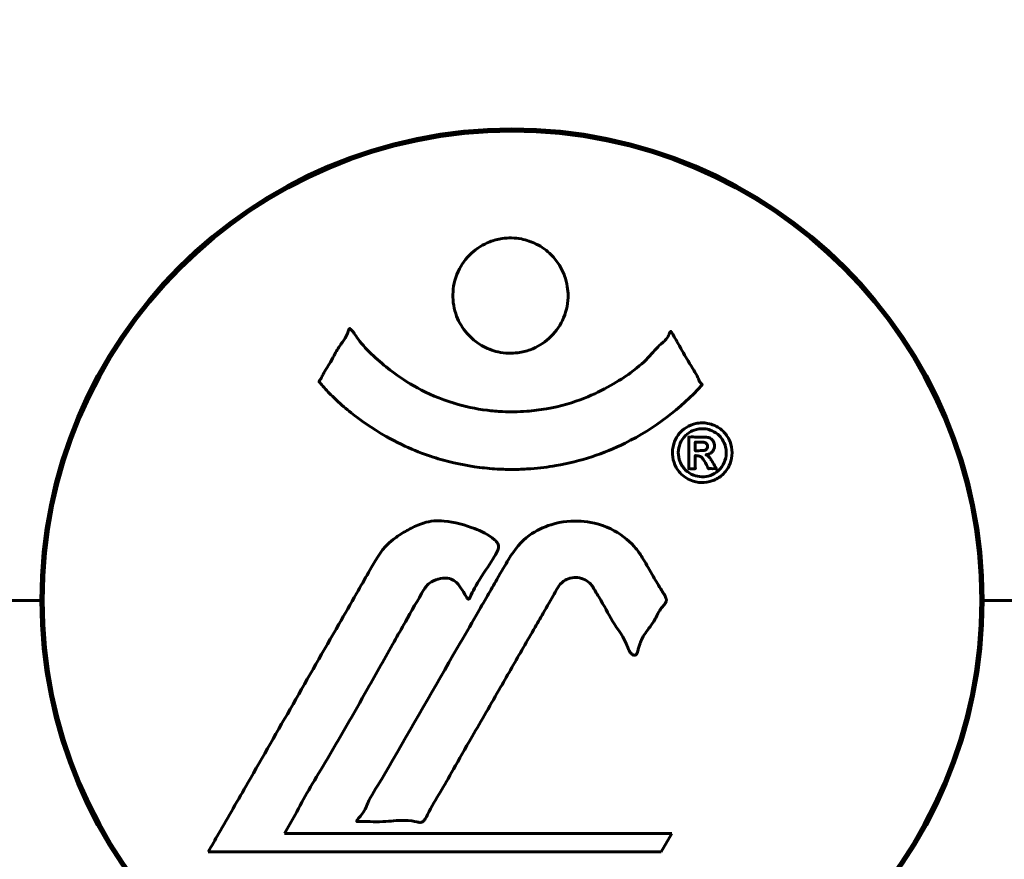
# Model space of a CAD drawing. Units: millimetres. Extents: x 4646 to 16007, y 1486 to 16020.
# Drawn here: x 10509 to 10572, y 14356 to 14410 of the extents above; entities that cross this region are included whole.
import ezdxf

# ---------------------------------------------------------------- set-up
doc = ezdxf.new("R2010")
doc.units = ezdxf.units.MM
doc.header["$LTSCALE"] = 100
doc.layers.add('Widoczne (ISO)', color=7, linetype='Continuous', lineweight=60)

msp = doc.modelspace()

# ---------------------------------------------------------------- linework, layer by layer
at = {"layer": 'Widoczne (ISO)'}
for p, q in [((10509.019, 14372.842), (10495.374, 14372.842)), ((10509.019, 14372.842), (10495.374, 14372.842)), ((10510.374, 14372.842), (10509.019, 14372.842)), ((10509.019, 14372.842), (10510.374, 14372.842)), ((10572.33, 14372.842), (10570.974, 14372.842)), ((10570.974, 14372.842), (10572.33, 14372.842)), ((10572.33, 14372.842), (10585.974, 14372.842)), ((10572.33, 14372.842), (10585.974, 14372.842)), ((10526.051, 14357.865), (10526.741, 14359.049)), ((10550.95, 14357.865), (10526.051, 14357.865)), ((10550.26, 14356.681), (10550.95, 14357.865)), ((10521.141, 14356.681), (10550.26, 14356.681))]:
    msp.add_line(p, q, dxfattribs=at)
msp.add_circle((10540.674, 14372.842), 30.15, dxfattribs=at)
for start, end in [(0, 180), (180, 0)]:
    msp.add_arc((10540.674, 14372.842), 30.3, start, end, dxfattribs=at)
for points, knots in [([(10521.294, 14461.674), (10519.23, 14458.818), (10517.284, 14455.656), (10513.604, 14448.709), (10511.875, 14444.929), (10508.681, 14436.859), (10507.216, 14432.57), (10504.584, 14423.619), (10503.409, 14418.94), (10501.345, 14409.177), (10500.461, 14404.111), (10499.739, 14398.938)], [1.258461, 1.258461, 1.258461, 1.258461, 2.851216, 2.851216, 4.443971, 4.443971, 6.036726, 6.036726, 7.629481, 7.629481, 9.222236, 9.222236, 9.222236, 9.222236]), ([(10581.609, 14398.938), (10580.887, 14404.111), (10580.004, 14409.176), (10577.94, 14418.939), (10576.765, 14423.618), (10574.133, 14432.569), (10572.668, 14436.858), (10569.474, 14444.928), (10567.745, 14448.709), (10564.064, 14455.656), (10562.118, 14458.818), (10560.055, 14461.674)], [3.005603, 3.005603, 3.005603, 3.005603, 4.598305, 4.598305, 6.191006, 6.191006, 7.783708, 7.783708, 9.37641, 9.37641, 10.969112, 10.969112, 10.969112, 10.969112]), ([(10544.278, 14392.426), (10544.278, 14392.381), (10544.277, 14392.337), (10544.259, 14391.794), (10544.138, 14391.291), (10543.707, 14390.393), (10543.414, 14389.999), (10542.701, 14389.359), (10542.296, 14389.112), (10541.596, 14388.856), (10541.33, 14388.791), (10540.856, 14388.729), (10540.651, 14388.719), (10540.222, 14388.734), (10539.999, 14388.761), (10539.409, 14388.891), (10539.053, 14389.029), (10538.371, 14389.424), (10538.055, 14389.684), (10537.499, 14390.319), (10537.27, 14390.698), (10536.944, 14391.555), (10536.863, 14392.028), (10536.883, 14392.955), (10536.974, 14393.461), (10537.413, 14394.413), (10537.701, 14394.813), (10538.404, 14395.461), (10538.803, 14395.713), (10539.502, 14395.982), (10539.769, 14396.052), (10540.243, 14396.12), (10540.444, 14396.132), (10540.858, 14396.125), (10541.068, 14396.103), (10541.609, 14395.999), (10541.931, 14395.89), (10542.592, 14395.557), (10542.918, 14395.322), (10543.398, 14394.84), (10543.574, 14394.617), (10543.857, 14394.161), (10543.968, 14393.933), (10544.054, 14393.696), (10544.229, 14393.216), (10544.277, 14392.77), (10544.278, 14392.426)], [0.159159, 0.159159, 0.159159, 0.159159, 0.180111, 0.180111, 0.432887, 0.432887, 0.66828, 0.66828, 0.889618, 0.889618, 1.015058, 1.015058, 1.108024, 1.108024, 1.208211, 1.208211, 1.376536, 1.376536, 1.554821, 1.554821, 1.748254, 1.748254, 1.955654, 1.955654, 2.151012, 2.151012, 2.317406, 2.317406, 2.471692, 2.471692, 2.561266, 2.561266, 2.625626, 2.625626, 2.692428, 2.692428, 2.798364, 2.798364, 2.921705, 2.921705, 3.009026, 3.009026, 3.087627, 3.087627, 3.087627, 3.246786, 3.246786, 3.246786, 3.246786]), ([(10552.887, 14386.678), (10552.884, 14386.675), (10552.881, 14386.672), (10551.535, 14385.184), (10549.87, 14383.894), (10546.58, 14382.271), (10545.091, 14381.773), (10542.984, 14381.407), (10542.446, 14381.34), (10541.555, 14381.274), (10541.208, 14381.259), (10540.535, 14381.252), (10540.21, 14381.257), (10539.454, 14381.293), (10539.022, 14381.33), (10537.704, 14381.497), (10536.819, 14381.68), (10535.08, 14382.201), (10533.923, 14382.614), (10531.668, 14383.893), (10530.893, 14384.452), (10530.014, 14385.147), (10529.696, 14385.416), (10529.152, 14385.923), (10528.914, 14386.16), (10528.546, 14386.572), (10528.482, 14386.655), (10528.348, 14386.802), (10528.319, 14386.83), (10528.29, 14386.859), (10528.282, 14386.866), (10528.272, 14386.88), (10528.269, 14386.885), (10528.266, 14386.895), (10528.266, 14386.898), (10528.267, 14386.906), (10528.268, 14386.911), (10528.275, 14386.924), (10528.283, 14386.934), (10528.298, 14386.951), (10528.311, 14386.967), (10528.384, 14387.065), (10528.412, 14387.138), (10528.618, 14387.556), (10528.745, 14387.691), (10529.266, 14388.636), (10529.398, 14388.889), (10529.715, 14389.38), (10529.829, 14389.483), (10530.08, 14389.915), (10530.126, 14390.099), (10530.168, 14390.219), (10530.175, 14390.238), (10530.191, 14390.27), (10530.199, 14390.283), (10530.21, 14390.294), (10530.212, 14390.296), (10530.216, 14390.299), (10530.217, 14390.3), (10530.22, 14390.302), (10530.221, 14390.303), (10530.224, 14390.304), (10530.225, 14390.305), (10530.229, 14390.306), (10530.232, 14390.307), (10530.239, 14390.307), (10530.242, 14390.307), (10530.25, 14390.306), (10530.254, 14390.304), (10530.265, 14390.298), (10530.273, 14390.292), (10530.302, 14390.268), (10530.321, 14390.246), (10530.541, 14390.008), (10530.625, 14389.831), (10531.475, 14388.746), (10532.282, 14388.06), (10533.84, 14386.892), (10535.122, 14386.062), (10537.629, 14385.3), (10538.34, 14385.147), (10539.4, 14385.015), (10539.73, 14384.986), (10540.312, 14384.959), (10540.562, 14384.955), (10541.081, 14384.961), (10541.349, 14384.972), (10542.037, 14385.023), (10542.459, 14385.074), (10543.815, 14385.309), (10544.627, 14385.554), (10546.531, 14386.314), (10547.615, 14386.969), (10548.288, 14387.453), (10549.451, 14388.29), (10549.755, 14388.904), (10550.439, 14389.471), (10550.513, 14389.527), (10550.684, 14389.739), (10550.741, 14389.867), (10550.793, 14389.984), (10550.809, 14390.02), (10550.832, 14390.063), (10550.84, 14390.079), (10550.854, 14390.099), (10550.86, 14390.106), (10550.869, 14390.115), (10550.873, 14390.118), (10550.879, 14390.122), (10550.881, 14390.123), (10550.887, 14390.124), (10550.889, 14390.125), (10550.893, 14390.124), (10550.895, 14390.124), (10550.897, 14390.123), (10550.898, 14390.123), (10550.9, 14390.122), (10550.901, 14390.121), (10550.903, 14390.12), (10550.904, 14390.119), (10550.907, 14390.117), (10550.908, 14390.115), (10550.913, 14390.109), (10550.915, 14390.105), (10550.92, 14390.097), (10550.923, 14390.091), (10551.025, 14389.912), (10551.177, 14389.654), (10551.624, 14388.873), (10551.783, 14388.569), (10552.263, 14387.775), (10552.496, 14387.467), (10552.67, 14387.039), (10552.687, 14386.972), (10552.753, 14386.869), (10552.773, 14386.843), (10552.804, 14386.81), (10552.812, 14386.802), (10552.831, 14386.783), (10552.843, 14386.773), (10552.861, 14386.755), (10552.869, 14386.747), (10552.883, 14386.731), (10552.889, 14386.723), (10552.894, 14386.71), (10552.896, 14386.705), (10552.896, 14386.696), (10552.895, 14386.693), (10552.893, 14386.686), (10552.891, 14386.683), (10552.888, 14386.679), (10552.888, 14386.679), (10552.887, 14386.678)], [1.550053, 1.550053, 1.550053, 1.550053, 1.554927, 1.554927, 3.582662, 3.582662, 5.020836, 5.020836, 5.494911, 5.494911, 5.785278, 5.785278, 6.046356, 6.046356, 6.380431, 6.380431, 7.048375, 7.048375, 7.695694, 7.695694, 8.13367, 8.13367, 8.379756, 8.379756, 8.571324, 8.571324, 8.692566, 8.692566, 8.751433, 8.751433, 8.771919, 8.771919, 8.785911, 8.785911, 8.794965, 8.794965, 8.807208, 8.807208, 8.832194, 8.832194, 8.853922, 8.853922, 8.928845, 8.928845, 9.13158, 9.13158, 9.203479, 9.203479, 9.29044, 9.29044, 9.379579, 9.379579, 9.394239, 9.394239, 9.406798, 9.406798, 9.40982, 9.40982, 9.411393, 9.411393, 9.412538, 9.412538, 9.413951, 9.413951, 9.416417, 9.416417, 9.419133, 9.419133, 9.422197, 9.422197, 9.426989, 9.426989, 9.440756, 9.440756, 9.579448, 9.579448, 9.875519, 9.875519, 10.245186, 10.245186, 10.382811, 10.382811, 10.442767, 10.442767, 10.486114, 10.486114, 10.530797, 10.530797, 10.598473, 10.598473, 10.746704, 10.746704, 11.001521, 11.001521, 11.001521, 11.44171, 11.44171, 11.496908, 11.496908, 11.562717, 11.562717, 11.585995, 11.585995, 11.596716, 11.596716, 11.60235, 11.60235, 11.604883, 11.604883, 11.606581, 11.606581, 11.607977, 11.607977, 11.60886, 11.60886, 11.609382, 11.609382, 11.609836, 11.609836, 11.610402, 11.610402, 11.611553, 11.611553, 11.613587, 11.613587, 11.618733, 11.618733, 11.769594, 11.769594, 12.024348, 12.024348, 12.353295, 12.353295, 12.453308, 12.453308, 12.48891, 12.48891, 12.500731, 12.500731, 12.516544, 12.516544, 12.526612, 12.526612, 12.537107, 12.537107, 12.543051, 12.543051, 12.546982, 12.546982, 12.550918, 12.550918, 12.551574, 12.551574, 12.551574, 12.551574]), ([(10552.908, 14384.247), (10553.017, 14384.248), (10553.134, 14384.238), (10553.559, 14384.16), (10553.8, 14384.042), (10554.133, 14383.827), (10554.233, 14383.73), (10554.383, 14383.57), (10554.459, 14383.471), (10554.603, 14383.238), (10554.687, 14383.071), (10554.823, 14382.627), (10554.841, 14382.376), (10554.794, 14381.883), (10554.721, 14381.674), (10554.551, 14381.31), (10554.407, 14381.09), (10554.014, 14380.734), (10553.801, 14380.615), (10553.335, 14380.438), (10553.085, 14380.402), (10552.637, 14380.416), (10552.383, 14380.46), (10551.961, 14380.649), (10551.786, 14380.752), (10551.527, 14380.98), (10551.442, 14381.076), (10551.262, 14381.32), (10551.196, 14381.452), (10551.07, 14381.74), (10551.003, 14381.973), (10550.982, 14382.427), (10551, 14382.652), (10551.139, 14383.102), (10551.252, 14383.334), (10551.525, 14383.683), (10551.683, 14383.834), (10552.072, 14384.07), (10552.285, 14384.157), (10552.499, 14384.203), (10552.611, 14384.228), (10552.752, 14384.247), (10552.908, 14384.247)], [0.03517, 0.03517, 0.03517, 0.03517, 0.059888, 0.059888, 0.123527, 0.123527, 0.18271, 0.18271, 0.250877, 0.250877, 0.324426, 0.324426, 0.427213, 0.427213, 0.544139, 0.544139, 0.683268, 0.683268, 0.814402, 0.814402, 0.975837, 0.975837, 1.11647, 1.11647, 1.200169, 1.200169, 1.255781, 1.255781, 1.339938, 1.339938, 1.493751, 1.493751, 1.604808, 1.604808, 1.702797, 1.702797, 1.776686, 1.776686, 1.843646, 1.843646, 1.843646, 1.878816, 1.878816, 1.878816, 1.878816]), ([(10552.91, 14383.871), (10552.844, 14383.871), (10552.774, 14383.867), (10552.701, 14383.857), (10552.476, 14383.826), (10552.274, 14383.74), (10552.008, 14383.597), (10551.855, 14383.483), (10551.61, 14383.177), (10551.502, 14382.994), (10551.383, 14382.603), (10551.355, 14382.405), (10551.394, 14381.982), (10551.457, 14381.796), (10551.563, 14381.569), (10551.625, 14381.461), (10551.774, 14381.273), (10551.852, 14381.192), (10552.097, 14381.001), (10552.278, 14380.902), (10552.645, 14380.796), (10552.818, 14380.77), (10553.199, 14380.799), (10553.38, 14380.841), (10553.749, 14381.016), (10553.916, 14381.13), (10554.213, 14381.466), (10554.314, 14381.67), (10554.445, 14382.044), (10554.459, 14382.257), (10554.442, 14382.592), (10554.397, 14382.779), (10554.273, 14383.06), (10554.213, 14383.171), (10554.052, 14383.381), (10553.969, 14383.462), (10553.75, 14383.643), (10553.568, 14383.732), (10553.31, 14383.823), (10553.186, 14383.853), (10552.999, 14383.869), (10552.956, 14383.871), (10552.91, 14383.871)], [0.9254387, 0.9254387, 0.9254387, 0.9254387, 0.947871, 0.947871, 0.947871, 1.0174772, 1.0174772, 1.1192055, 1.1192055, 1.1998483, 1.1998483, 1.2622756, 1.2622756, 1.3202006, 1.3202006, 1.3658674, 1.3658674, 1.4014574, 1.4014574, 1.4526936, 1.4526936, 1.4898156, 1.4898156, 1.5209317, 1.5209317, 1.5497177, 1.5497177, 1.5792216, 1.5792216, 1.6222446, 1.6222446, 1.6764173, 1.6764173, 1.708334, 1.708334, 1.7371926, 1.7371926, 1.8051055, 1.8051055, 1.85803, 1.85803, 1.8733098, 1.8733098, 1.8733098, 1.8733098]), ([(10552.04, 14381.301), (10552.04, 14381.304), (10552.04, 14381.337), (10552.04, 14381.753), (10552.041, 14382.109), (10552.041, 14382.638), (10552.041, 14382.819), (10552.042, 14383.158), (10552.034, 14383.171), (10552.043, 14383.255), (10552.047, 14383.275), (10552.041, 14383.311), (10552.04, 14383.317), (10552.038, 14383.326), (10552.038, 14383.329), (10552.038, 14383.333), (10552.038, 14383.334), (10552.039, 14383.335), (10552.039, 14383.336), (10552.04, 14383.337), (10552.041, 14383.337), (10552.042, 14383.337), (10552.042, 14383.338), (10552.045, 14383.338), (10552.047, 14383.338), (10552.065, 14383.336), (10552.081, 14383.336), (10552.247, 14383.345), (10552.399, 14383.337), (10552.716, 14383.337), (10552.793, 14383.336), (10553.02, 14383.336), (10553.155, 14383.336), (10553.325, 14383.295), (10553.399, 14383.272), (10553.498, 14383.201), (10553.523, 14383.179), (10553.57, 14383.126), (10553.591, 14383.096), (10553.636, 14383.02), (10553.658, 14382.971), (10553.693, 14382.841), (10553.694, 14382.771), (10553.687, 14382.662), (10553.674, 14382.591), (10553.607, 14382.455), (10553.565, 14382.402), (10553.497, 14382.336), (10553.47, 14382.316), (10553.402, 14382.273), (10553.357, 14382.249), (10553.241, 14382.2), (10553.218, 14382.215), (10553.173, 14382.201), (10553.166, 14382.198), (10553.157, 14382.193), (10553.155, 14382.192), (10553.153, 14382.191), (10553.153, 14382.19), (10553.152, 14382.19), (10553.152, 14382.189), (10553.152, 14382.189), (10553.152, 14382.189), (10553.152, 14382.188), (10553.152, 14382.188), (10553.152, 14382.188), (10553.152, 14382.188), (10553.152, 14382.187), (10553.152, 14382.187), (10553.153, 14382.187), (10553.154, 14382.186), (10553.155, 14382.186), (10553.157, 14382.185), (10553.161, 14382.184), (10553.165, 14382.183), (10553.193, 14382.177), (10553.208, 14382.17), (10553.234, 14382.156), (10553.245, 14382.147), (10553.257, 14382.137), (10553.267, 14382.128), (10553.298, 14382.103), (10553.318, 14382.086), (10553.354, 14382.049), (10553.394, 14382.007), (10553.482, 14381.869), (10553.554, 14381.745), (10553.663, 14381.56), (10553.729, 14381.436), (10553.805, 14381.317), (10553.807, 14381.314), (10553.81, 14381.309), (10553.812, 14381.305), (10553.813, 14381.301), (10553.813, 14381.301), (10553.813, 14381.299), (10553.813, 14381.299), (10553.812, 14381.298), (10553.812, 14381.298), (10553.811, 14381.297), (10553.811, 14381.297), (10553.809, 14381.296), (10553.808, 14381.296), (10553.804, 14381.295), (10553.801, 14381.295), (10553.788, 14381.297), (10553.776, 14381.299), (10553.677, 14381.316), (10553.628, 14381.304), (10553.51, 14381.297), (10553.467, 14381.312), (10553.387, 14381.307), (10553.371, 14381.305), (10553.344, 14381.299), (10553.335, 14381.297), (10553.323, 14381.295), (10553.319, 14381.295), (10553.313, 14381.296), (10553.31, 14381.297), (10553.306, 14381.3), (10553.305, 14381.301), (10553.302, 14381.304), (10553.301, 14381.306), (10553.298, 14381.311), (10553.297, 14381.313), (10553.275, 14381.359), (10553.254, 14381.397), (10553.156, 14381.582), (10553.068, 14381.766), (10552.939, 14381.956), (10552.905, 14381.999), (10552.852, 14382.048), (10552.825, 14382.07), (10552.734, 14382.114), (10552.685, 14382.125), (10552.612, 14382.138), (10552.583, 14382.137), (10552.552, 14382.137), (10552.545, 14382.137), (10552.511, 14382.141), (10552.488, 14382.146), (10552.462, 14382.139), (10552.458, 14382.137), (10552.453, 14382.134), (10552.451, 14382.132), (10552.447, 14382.127), (10552.445, 14382.124), (10552.444, 14382.117), (10552.443, 14382.113), (10552.444, 14382.1), (10552.446, 14382.09), (10552.455, 14382.059), (10552.463, 14382.033), (10552.461, 14381.954), (10552.454, 14381.928), (10552.447, 14381.767), (10552.463, 14381.648), (10552.452, 14381.492), (10552.443, 14381.456), (10552.452, 14381.378), (10552.461, 14381.358), (10552.465, 14381.332), (10552.466, 14381.326), (10552.464, 14381.317), (10552.463, 14381.313), (10552.46, 14381.308), (10552.458, 14381.306), (10552.453, 14381.302), (10552.45, 14381.301), (10552.443, 14381.298), (10552.437, 14381.297), (10552.423, 14381.297), (10552.413, 14381.299), (10552.377, 14381.304), (10552.352, 14381.303), (10552.285, 14381.298), (10552.245, 14381.295), (10552.171, 14381.295), (10552.149, 14381.298), (10552.119, 14381.304), (10552.105, 14381.308), (10552.074, 14381.303), (10552.067, 14381.301), (10552.056, 14381.297), (10552.05, 14381.295), (10552.044, 14381.296), (10552.043, 14381.296), (10552.042, 14381.297), (10552.042, 14381.297), (10552.041, 14381.297), (10552.041, 14381.297), (10552.041, 14381.298), (10552.041, 14381.298), (10552.041, 14381.298), (10552.041, 14381.299), (10552.04, 14381.3), (10552.04, 14381.3), (10552.04, 14381.301), (10552.04, 14381.301)], [0.0003158, 0.0003158, 0.0003158, 0.0003158, 0.0009228, 0.0009228, 0.0078002, 0.0078002, 0.0113641, 0.0113641, 0.0144553, 0.0144553, 0.0154924, 0.0154924, 0.0158106, 0.0158106, 0.01604, 0.01604, 0.0161196, 0.0161196, 0.0161728, 0.0161728, 0.0162297, 0.0162297, 0.0163179, 0.0163179, 0.0164995, 0.0164995, 0.0179761, 0.0179761, 0.0317571, 0.0317571, 0.0469121, 0.0469121, 0.0670579, 0.0670579, 0.0751776, 0.0751776, 0.0783364, 0.0783364, 0.0816966, 0.0816966, 0.0864394, 0.0864394, 0.0933212, 0.0933212, 0.1011584, 0.1011584, 0.1075505, 0.1075505, 0.1114757, 0.1114757, 0.1162384, 0.1162384, 0.127389, 0.127389, 0.1295035, 0.1295035, 0.130341, 0.130341, 0.1307724, 0.1307724, 0.13096, 0.13096, 0.1311043, 0.1311043, 0.1312669, 0.1312669, 0.1314464, 0.1314464, 0.1317323, 0.1317323, 0.1323483, 0.1323483, 0.1332728, 0.1332728, 0.1356957, 0.1356957, 0.1434337, 0.1434337, 0.1515014, 0.1515014, 0.1523182, 0.1523182, 0.1555976, 0.1555976, 0.158326, 0.158326, 0.1600835, 0.1600835, 0.1633678, 0.1633678, 0.1633847, 0.1633847, 0.1634254, 0.1634254, 0.1634429, 0.1634429, 0.1634595, 0.1634595, 0.1634743, 0.1634743, 0.1634933, 0.1634933, 0.1635276, 0.1635276, 0.1636076, 0.1636076, 0.1638409, 0.1638409, 0.1651304, 0.1651304, 0.1668273, 0.1668273, 0.1672408, 0.1672408, 0.1675562, 0.1675562, 0.1677114, 0.1677114, 0.1678174, 0.1678174, 0.1679041, 0.1679041, 0.1680312, 0.1680312, 0.1681651, 0.1681651, 0.1690783, 0.1690783, 0.1728431, 0.1728431, 0.1743153, 0.1743153, 0.175152, 0.175152, 0.1761573, 0.1761573, 0.1775082, 0.1775082, 0.1784881, 0.1784881, 0.1803058, 0.1803058, 0.1807595, 0.1807595, 0.1810605, 0.1810605, 0.1813002, 0.1813002, 0.1816353, 0.1816353, 0.1823218, 0.1823218, 0.1837908, 0.1837908, 0.1850138, 0.1850138, 0.1873871, 0.1873871, 0.1885241, 0.1885241, 0.1893408, 0.1893408, 0.1895995, 0.1895995, 0.1897632, 0.1897632, 0.1898951, 0.1898951, 0.1900639, 0.1900639, 0.1904155, 0.1904155, 0.1910197, 0.1910197, 0.192792, 0.192792, 0.1948274, 0.1948274, 0.1968773, 0.1968773, 0.1992115, 0.1992115, 0.2000644, 0.2000644, 0.2012301, 0.2012301, 0.2014948, 0.2014948, 0.2016403, 0.2016403, 0.2016853, 0.2016853, 0.2016853, 0.2018047, 0.2018047, 0.201987, 0.201987, 0.2020011, 0.2020011, 0.2020011, 0.2020011]), ([(10552.454, 14382.458), (10552.455, 14382.458), (10552.455, 14382.458), (10552.591, 14382.458), (10552.767, 14382.457), (10552.943, 14382.467), (10553.002, 14382.471), (10553.084, 14382.488), (10553.117, 14382.505), (10553.17, 14382.542), (10553.193, 14382.567), (10553.236, 14382.632), (10553.245, 14382.666), (10553.256, 14382.727), (10553.254, 14382.765), (10553.239, 14382.835), (10553.224, 14382.862), (10553.183, 14382.921), (10553.156, 14382.941), (10553.112, 14382.969), (10553.08, 14382.983), (10553.041, 14382.992), (10553.01, 14382.999), (10552.86, 14383.011), (10552.756, 14383.013), (10552.607, 14383.014), (10552.564, 14383.013), (10552.529, 14383.014), (10552.519, 14383.014), (10552.495, 14383.014), (10552.481, 14383.011), (10552.465, 14383.015), (10552.462, 14383.015), (10552.459, 14383.016), (10552.458, 14383.016), (10552.457, 14383.015), (10552.456, 14383.015), (10552.455, 14383.015), (10552.455, 14383.014), (10552.455, 14383.014), (10552.455, 14383.013), (10552.454, 14383.012), (10552.454, 14383.011), (10552.454, 14383.008), (10552.455, 14383.005), (10552.455, 14382.984), (10552.454, 14382.97), (10552.455, 14382.932), (10552.453, 14382.721), (10552.454, 14382.589), (10552.455, 14382.577), (10552.455, 14382.538), (10552.451, 14382.514), (10552.456, 14382.486), (10552.457, 14382.482), (10552.456, 14382.471), (10552.454, 14382.466), (10552.453, 14382.462), (10552.453, 14382.461), (10552.453, 14382.46), (10552.453, 14382.459), (10552.453, 14382.459), (10552.453, 14382.459), (10552.453, 14382.459), (10552.453, 14382.458), (10552.453, 14382.458), (10552.454, 14382.458), (10552.454, 14382.458), (10552.454, 14382.458), (10552.454, 14382.458), (10552.454, 14382.458)], [0.000153, 0.000153, 0.000153, 0.000153, 0.0001786, 0.0001786, 0.0181382, 0.0181382, 0.0245895, 0.0245895, 0.0319884, 0.0319884, 0.0405092, 0.0405092, 0.0520304, 0.0520304, 0.0698725, 0.0698725, 0.0897991, 0.0897991, 0.1251042, 0.1251042, 0.1849096, 0.1849096, 0.1964252, 0.1964252, 0.2107813, 0.2107813, 0.2237937, 0.2237937, 0.2309991, 0.2309991, 0.2420109, 0.2420109, 0.2438813, 0.2438813, 0.2451244, 0.2451244, 0.2458092, 0.2458092, 0.2463899, 0.2463899, 0.2468448, 0.2468448, 0.2475109, 0.2475109, 0.2489434, 0.2489434, 0.2525509, 0.2525509, 0.258397, 0.258397, 0.2600922, 0.2600922, 0.2630858, 0.2630858, 0.2636834, 0.2636834, 0.2642819, 0.2642819, 0.2645454, 0.2645454, 0.2646343, 0.2646343, 0.2646824, 0.2646824, 0.2646824, 0.2647357, 0.2647357, 0.2647959, 0.2647959, 0.2648354, 0.2648354, 0.2648354, 0.2648354]), ([(10521.141, 14356.681), (10521.363, 14357.066), (10521.585, 14357.454), (10522.43, 14358.925), (10523.058, 14360.018), (10525.606, 14364.455), (10527.568, 14367.867), (10529.92, 14371.966), (10530.296, 14372.623), (10530.947, 14373.759), (10531.208, 14374.209), (10532.005, 14375.598), (10532.294, 14376.17), (10533.276, 14376.942), (10533.551, 14377.118), (10533.943, 14377.344), (10534.075, 14377.415), (10534.78, 14377.774), (10535.202, 14377.904), (10535.872, 14377.959), (10536.093, 14377.954), (10536.971, 14377.876), (10537.695, 14377.674), (10538.661, 14377.299), (10539.18, 14377.068), (10539.614, 14376.676), (10539.714, 14376.58), (10539.79, 14376.444), (10539.804, 14376.403), (10539.815, 14376.313), (10539.812, 14376.264), (10539.779, 14376.115), (10539.735, 14376.011), (10539.514, 14375.571), (10539.201, 14375.111), (10538.423, 14373.92), (10538.231, 14373.583), (10537.994, 14373.079), (10537.96, 14373.002), (10537.922, 14372.946), (10537.913, 14372.936), (10537.9, 14372.926), (10537.894, 14372.923), (10537.884, 14372.921), (10537.879, 14372.92), (10537.868, 14372.922), (10537.862, 14372.924), (10537.849, 14372.931), (10537.84, 14372.937), (10537.812, 14372.963), (10537.791, 14372.99), (10537.669, 14373.162), (10537.531, 14373.416), (10537.271, 14373.81), (10537.152, 14373.961), (10536.908, 14374.143), (10536.795, 14374.201), (10536.493, 14374.276), (10536.338, 14374.273), (10536.027, 14374.248), (10535.815, 14374.192), (10535.419, 14374.007), (10535.295, 14373.892), (10535.154, 14373.737), (10535.095, 14373.652), (10534.655, 14372.951), (10534.179, 14372.086), (10533.572, 14371.028), (10533.331, 14370.603), (10532.526, 14369.174), (10531.957, 14368.158), (10530.489, 14365.561), (10529.583, 14363.979), (10528.269, 14361.763), (10527.923, 14361.191), (10527.3, 14360.128), (10527.008, 14359.61), (10526.741, 14359.049)], [0, 0, 0, 0, 0.142459, 0.142459, 0.538573, 0.538573, 1.736918, 1.736918, 1.965538, 1.965538, 2.132306, 2.132306, 2.520461, 2.520461, 2.650498, 2.650498, 2.712235, 2.712235, 2.985498, 2.985498, 3.118451, 3.118451, 3.52075, 3.52075, 3.794393, 3.794393, 3.840632, 3.840632, 3.860168, 3.860168, 3.879001, 3.879001, 3.910522, 3.910522, 4.008712, 4.008712, 4.141449, 4.141449, 4.181618, 4.181618, 4.194441, 4.194441, 4.201587, 4.201587, 4.207543, 4.207543, 4.214479, 4.214479, 4.225532, 4.225532, 4.247087, 4.247087, 4.326597, 4.326597, 4.394184, 4.394184, 4.438525, 4.438525, 4.490981, 4.490981, 4.591124, 4.591124, 4.705512, 4.705512, 4.811076, 4.811076, 5.155842, 5.155842, 5.391676, 5.391676, 5.957817, 5.957817, 6.847309, 6.847309, 7.218807, 7.218807, 7.573898, 7.573898, 7.573898, 7.573898]), ([(10549.045, 14375.601), (10549.236, 14375.28), (10549.45, 14374.919), (10549.868, 14374.192), (10550.047, 14373.881), (10550.313, 14373.46), (10550.365, 14373.382), (10550.457, 14373.229), (10550.486, 14373.176), (10550.576, 14373.003), (10550.59, 14372.951), (10550.599, 14372.912), (10550.601, 14372.897), (10550.603, 14372.871), (10550.603, 14372.86), (10550.602, 14372.834), (10550.6, 14372.82), (10550.59, 14372.773), (10550.578, 14372.743), (10550.539, 14372.669), (10550.507, 14372.624), (10550.319, 14372.392), (10550.239, 14372.329), (10549.916, 14371.712), (10549.888, 14371.606), (10549.431, 14370.98), (10549.219, 14370.727), (10548.994, 14370.283), (10548.95, 14370.181), (10548.88, 14369.996), (10548.854, 14369.915), (10548.806, 14369.749), (10548.787, 14369.671), (10548.749, 14369.544), (10548.732, 14369.495), (10548.703, 14369.43), (10548.691, 14369.407), (10548.664, 14369.365), (10548.647, 14369.346), (10548.615, 14369.322), (10548.6, 14369.315), (10548.571, 14369.308), (10548.557, 14369.307), (10548.532, 14369.309), (10548.515, 14369.312), (10548.46, 14369.334), (10548.424, 14369.355), (10548.333, 14369.422), (10548.287, 14369.476), (10548.188, 14369.631), (10548.147, 14369.739), (10547.887, 14370.455), (10547.47, 14370.964), (10546.839, 14372.02), (10546.611, 14372.461), (10546.182, 14373.18), (10546.111, 14373.297), (10545.9, 14373.663), (10545.809, 14373.844), (10545.461, 14374.124), (10545.31, 14374.205), (10544.965, 14374.315), (10544.797, 14374.322), (10544.491, 14374.302), (10544.322, 14374.258), (10544.077, 14374.136), (10543.928, 14374.046), (10543.689, 14373.77), (10543.62, 14373.657), (10543.288, 14373.079), (10543.043, 14372.652), (10542.555, 14371.806), (10542.353, 14371.455), (10541.9, 14370.667), (10541.648, 14370.23), (10540.907, 14368.941), (10540.421, 14368.096), (10539.321, 14366.183), (10538.71, 14365.125), (10537.192, 14362.501), (10536.523, 14361.298), (10535.798, 14360.069), (10535.493, 14359.574), (10535.2, 14358.985), (10535.151, 14358.892), (10535.047, 14358.736), (10535.003, 14358.682), (10534.952, 14358.63), (10534.929, 14358.611), (10534.863, 14358.58), (10534.824, 14358.573), (10534.714, 14358.567), (10534.636, 14358.581), (10534.334, 14358.647), (10534.172, 14358.699), (10533.262, 14358.707), (10532.864, 14358.642), (10531.733, 14358.592), (10531.32, 14358.653), (10530.859, 14358.627), (10530.816, 14358.623), (10530.772, 14358.62), (10530.737, 14358.617), (10530.712, 14358.623), (10530.709, 14358.624), (10530.705, 14358.625), (10530.704, 14358.626), (10530.701, 14358.627), (10530.7, 14358.628), (10530.698, 14358.63), (10530.697, 14358.631), (10530.695, 14358.633), (10530.694, 14358.635), (10530.691, 14358.639), (10530.691, 14358.642), (10530.69, 14358.647), (10530.69, 14358.651), (10530.691, 14358.661), (10530.692, 14358.667), (10530.699, 14358.685), (10530.707, 14358.699), (10530.738, 14358.75), (10530.775, 14358.794), (10530.968, 14359.022), (10531.115, 14359.174), (10531.367, 14359.729), (10531.414, 14359.867), (10531.84, 14360.647), (10532.138, 14361.07), (10532.733, 14362.107), (10534.212, 14364.685), (10535.703, 14367.262), (10537.585, 14370.518), (10537.989, 14371.216), (10538.627, 14372.32), (10538.863, 14372.729), (10539.302, 14373.487), (10539.505, 14373.834), (10540.015, 14374.72), (10540.238, 14375.12), (10540.872, 14376.155), (10541.243, 14376.623), (10542.211, 14377.325), (10542.694, 14377.553), (10543.894, 14377.92), (10544.564, 14377.96), (10545.61, 14377.896), (10546.304, 14377.787), (10547.616, 14377.147), (10548.123, 14376.76), (10548.643, 14376.173), (10548.742, 14376.05), (10548.905, 14375.823), (10548.976, 14375.716), (10549.045, 14375.601)], [3.720752, 3.720752, 3.720752, 3.720752, 3.903434, 3.903434, 4.044245, 4.044245, 4.102655, 4.102655, 4.13375, 4.13375, 4.203295, 4.203295, 4.246046, 4.246046, 4.278865, 4.278865, 4.322236, 4.322236, 4.422612, 4.422612, 4.584853, 4.584853, 5.298707, 5.298707, 5.877225, 5.877225, 6.307246, 6.307246, 6.434146, 6.434146, 6.534715, 6.534715, 6.638083, 6.638083, 6.70882, 6.70882, 6.748374, 6.748374, 6.787304, 6.787304, 6.814073, 6.814073, 6.837716, 6.837716, 6.857157, 6.857157, 6.884209, 6.884209, 6.935515, 6.935515, 7.014801, 7.014801, 7.466106, 7.466106, 7.893545, 7.893545, 7.979034, 7.979034, 8.159221, 8.159221, 8.269951, 8.269951, 8.400472, 8.400472, 8.569548, 8.569548, 8.675747, 8.675747, 8.741623, 8.741623, 8.803796, 8.803796, 8.848721, 8.848721, 8.906099, 8.906099, 9.020577, 9.020577, 9.168788, 9.168788, 9.395555, 9.395555, 9.53729, 9.53729, 9.564975, 9.564975, 9.586889, 9.586889, 9.603242, 9.603242, 9.622766, 9.622766, 9.658602, 9.658602, 9.763673, 9.763673, 9.867409, 9.867409, 10.00378, 10.00378, 10.014764, 10.014764, 10.053933, 10.053933, 10.061431, 10.061431, 10.065578, 10.065578, 10.068851, 10.068851, 10.072567, 10.072567, 10.079087, 10.079087, 10.086804, 10.086804, 10.097734, 10.097734, 10.117704, 10.117704, 10.163118, 10.163118, 10.290296, 10.290296, 10.805323, 10.805323, 11.039618, 11.039618, 11.405377, 11.405377, 11.405377, 12.314125, 12.314125, 12.566184, 12.566184, 12.717456, 12.717456, 12.850458, 12.850458, 13.059421, 13.059421, 13.461766, 13.461766, 13.779281, 13.779281, 14.236446, 14.236446, 14.651574, 14.651574, 14.976685, 14.976685, 15.060244, 15.060244, 15.126129, 15.126129, 15.126129, 15.126129])]:
    msp.add_open_spline(points, degree=3, knots=knots, dxfattribs=at)

doc.saveas('drawing.dxf')
